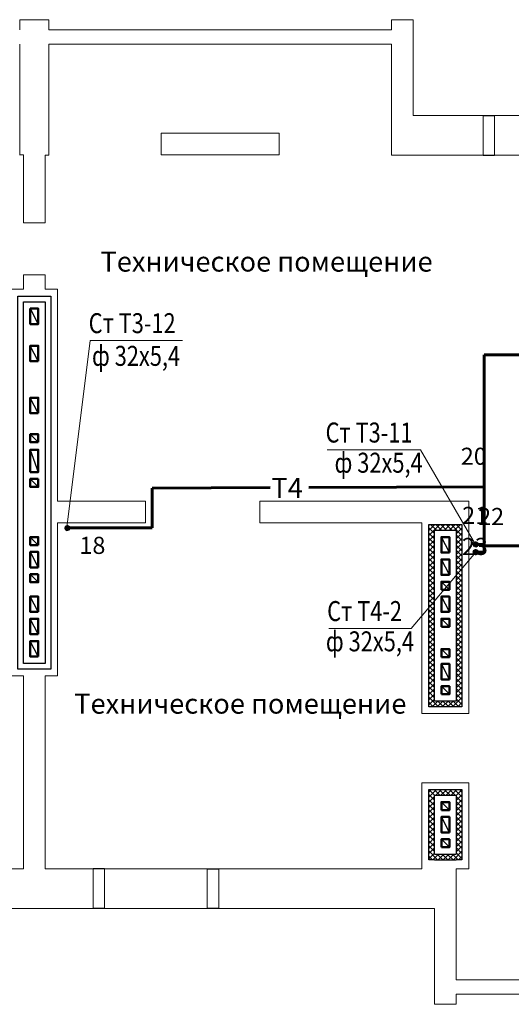
# Model space of a CAD drawing. Units: millimetres. Extents: x 2223612 to 3495227, y -686265 to 153711.
# Drawn here: x 2818375 to 2826985, y -251999 to -234759 of the extents above; entities that cross this region are included whole.
import ezdxf
from ezdxf.enums import TextEntityAlignment as Align

# ---------------------------------------------------------------- set-up
doc = ezdxf.new("R2010")
doc.units = ezdxf.units.MM
for name, color, linetype, lineweight in [('Texct', 80, 'Continuous', 30), ('Вентканалы', 120, 'Continuous', 50), ('ВК-выноски', 250, 'Continuous', 20), ('ВК-Т3', 10, 'Continuous', 60), ('ВК-т4', 14, 'Continuous', 60), ('Изоляция', 20, 'Continuous', 25), ('Размеры', 7, 'Continuous', 25), ('Стена', 2, 'Continuous', 25), ('Стены', 50, 'Continuous', 13), ('стены здан', 214, 'Continuous', 13), ('Штриховка', 7, 'Continuous', 25)]:
    doc.layers.add(name, color=color, linetype=linetype, lineweight=lineweight)
doc.layers.add('ВК-пометки Т3', color=10, linetype='Continuous', lineweight=60, plot=False)
doc.styles.add('GOST 2.304', font='CS_Gost2304.shx')
pattern_1 = [(45, (417013.144, -78128.817), (-44.9012806, 44.9012806), []), (135, (417013.144, -78128.817), (-44.9012806, -44.9012806), [])]

msp = doc.modelspace()

# ---------------------------------------------------------------- hatches: boundary and pattern name
at = {"layer": 'Изоляция', "ltscale": 100}
h = msp.add_hatch(dxfattribs=at)
h.set_pattern_fill('ANSI37', color=256, scale=20, style=0)
h.set_pattern_definition(pattern_1)
h.paths.add_polyline_path([(2826119.8, -243599.1), (2825829.8, -243599.1), (2825829.8, -243699.1), (2826019.8, -243699.1), (2826019.8, -246689.1), (2825829.8, -246689.1), (2825829.8, -246789.1), (2826119.8, -246789.1)])
h.paths.add_polyline_path([(2825639.8, -243699.1), (2825829.8, -243699.1), (2825829.8, -243599.1), (2825539.8, -243599.1), (2825539.8, -246789.1), (2825829.8, -246789.1), (2825829.8, -246689.1), (2825639.8, -246689.1)])
h = msp.add_hatch(dxfattribs=at)
h.set_pattern_fill('ANSI37', color=256, scale=20, style=0)
h.set_pattern_definition(pattern_1)
h.paths.add_polyline_path([(2826119.8, -248238.7), (2825829.8, -248238.7), (2825829.8, -248338.7), (2826019.8, -248338.7), (2826019.8, -249368.7), (2825829.8, -249368.7), (2825829.8, -249468.7), (2826019.8, -249468.7), (2826119.8, -249468.7)])
h.paths.add_polyline_path([(2825829.8, -249368.7), (2825639.8, -249368.7), (2825639.8, -248338.7), (2825829.8, -248338.7), (2825829.8, -248238.7), (2825539.8, -248238.7), (2825539.8, -249468.7), (2825639.8, -249468.7), (2825829.8, -249468.7)])

# ---------------------------------------------------------------- linework, layer by layer
at = {"layer": 'Вентканалы', "color": 2, "lineweight": 25, "ltscale": 100}
for p, q in [((2818560, -239818.2, 2718.4), (2818700, -240088.2, 2718.4)), ((2818699.8, -240738.2, 2718.4), (2818559.8, -240468.2, 2718.4)), ((2818699.8, -241648.6, 2316.7), (2818559.8, -241378.6, 2316.7)), ((2825899.8, -244479.1, 3630.2), (2825759.8, -244209.1, 3630.2)), ((2818699.8, -245519.2, 3142.9), (2818559.8, -245249.2, 3142.9)), ((2818699.8, -245909.2, 3142.9), (2818559.8, -245639.2, 3142.9))]:
    msp.add_line(p, q, dxfattribs=at)
at = {"layer": 'Вентканалы', "lineweight": 25, "ltscale": 100}
for p, q in [((2818559.8, -242018.6, 2316.7), (2818699.8, -242158.6, 2316.7)), ((2818559.8, -242288.6, 2316.7), (2818699.8, -242678.6, 2316.7)), ((2818559.8, -242798.6, 2316.7), (2818699.8, -242938.6, 2316.7)), ((2818559.8, -243819.2, 3142.9), (2818699.8, -243959.2, 3142.9)), ((2818559.8, -244079.2, 3142.9), (2818699.8, -244349.2, 3142.9)), ((2818559.8, -244469.2, 3142.9), (2818699.8, -244609.2, 3142.9)), ((2825759.8, -244599.1, 3630.2), (2825899.8, -244739.1, 3630.2)), ((2825899.8, -245129.1, 3630.2), (2825759.8, -244859.1, 3630.2)), ((2825759.8, -245249.1, 3630.2), (2825899.8, -245389.1, 3630.2)), ((2825759.8, -245779.1, 2470.7), (2825899.8, -245919.1, 2470.7)), ((2825899.8, -246309.1, 2470.7), (2825759.8, -246039.1, 2470.7)), ((2825759.8, -246429.1, 2470.7), (2825899.8, -246569.1, 2470.7)), ((2825759.8, -248458.7, 1004), (2825899.8, -248598.7, 1004)), ((2825899.8, -248988.7, 1004), (2825759.8, -248718.7, 1004)), ((2825759.8, -249108.7, 1004), (2825899.8, -249248.7, 1004))]:
    msp.add_line(p, q, dxfattribs=at)
at = {"layer": 'Вентканалы', "ltscale": 100}
for p, q in [((2818699.8, -242678.6, 2316.7), (2818699.8, -242288.6, 2316.7)), ((2818559.8, -242678.6, 2316.7), (2818699.8, -242678.6, 2316.7))]:
    msp.add_line(p, q, dxfattribs=at)
at = {"layer": 'Вентканалы', "color": 6, "lineweight": 25, "ltscale": 100}
for p, q in [((2825899.8, -244089.1, 3630.2), (2825759.8, -243819.1, 3630.2)), ((2818699.8, -245129.2, 3142.9), (2818559.8, -244859.2, 3142.9))]:
    msp.add_line(p, q, dxfattribs=at)
at = {"layer": 'Вентканалы', "color": 2, "ltscale": 100}
for points, elevation in [([(2818560, -239818.2), (2818700, -239818.2), (2818700, -240088.2), (2818560, -240088.2)], 2718.4), ([(2818699.8, -240738.2), (2818559.8, -240738.2), (2818559.8, -240468.2), (2818699.8, -240468.2)], 2718.4), ([(2818699.8, -241648.6), (2818559.8, -241648.6), (2818559.8, -241378.6), (2818699.8, -241378.6)], 2316.7), ([(2825899.8, -244479.1), (2825759.8, -244479.1), (2825759.8, -244209.1), (2825899.8, -244209.1)], 3630.2), ([(2818699.8, -245519.2), (2818559.8, -245519.2), (2818559.8, -245249.2), (2818699.8, -245249.2)], 3142.9), ([(2818699.8, -245909.2), (2818559.8, -245909.2), (2818559.8, -245639.2), (2818699.8, -245639.2)], 3142.9)]:
    msp.add_lwpolyline(points, close=True, dxfattribs=dict(at, elevation=elevation))
at = {"layer": 'Вентканалы', "ltscale": 100}
for points, elevation in [([(2818699.8, -242158.6), (2818699.8, -242018.6), (2818559.8, -242018.6), (2818559.8, -242158.6)], 2316.7), ([(2818559.8, -242678.6), (2818559.8, -242288.6), (2818699.8, -242288.6), (2818699.8, -242678.6)], 2316.7), ([(2818699.8, -242798.6), (2818699.8, -242938.6), (2818559.8, -242938.6), (2818559.8, -242798.6)], 2316.7), ([(2818699.8, -243959.2), (2818699.8, -243819.2), (2818559.8, -243819.2), (2818559.8, -243959.2)], 3142.9), ([(2818699.8, -244349.2), (2818559.8, -244349.2), (2818559.8, -244079.2), (2818699.8, -244079.2)], 3142.9), ([(2818699.8, -244469.2), (2818699.8, -244609.2), (2818559.8, -244609.2), (2818559.8, -244469.2)], 3142.9), ([(2825759.8, -244739.1), (2825899.8, -244739.1), (2825899.8, -244599.1), (2825759.8, -244599.1)], 3630.2), ([(2825899.8, -245129.1), (2825759.8, -245129.1), (2825759.8, -244859.1), (2825899.8, -244859.1)], 3630.2), ([(2825759.8, -245389.1), (2825899.8, -245389.1), (2825899.8, -245249.1), (2825759.8, -245249.1)], 3630.2), ([(2825759.8, -245919.1), (2825899.8, -245919.1), (2825899.8, -245779.1), (2825759.8, -245779.1)], 2470.7), ([(2825899.8, -246309.1), (2825759.8, -246309.1), (2825759.8, -246039.1), (2825899.8, -246039.1)], 2470.7), ([(2825759.8, -246569.1), (2825899.8, -246569.1), (2825899.8, -246429.1), (2825759.8, -246429.1)], 2470.7), ([(2825759.8, -248598.7), (2825899.8, -248598.7), (2825899.8, -248458.7), (2825759.8, -248458.7)], 1004), ([(2825899.8, -248988.7), (2825759.8, -248988.7), (2825759.8, -248718.7), (2825899.8, -248718.7)], 1004), ([(2825759.8, -249248.7), (2825899.8, -249248.7), (2825899.8, -249108.7), (2825759.8, -249108.7)], 1004)]:
    msp.add_lwpolyline(points, close=True, dxfattribs=dict(at, elevation=elevation))
at = {"layer": 'Вентканалы', "color": 6, "ltscale": 100}
for points, elevation in [([(2825899.8, -244089.1), (2825759.8, -244089.1), (2825759.8, -243819.1), (2825899.8, -243819.1)], 3630.2), ([(2818699.8, -245129.2), (2818559.8, -245129.2), (2818559.8, -244859.2), (2818699.8, -244859.2)], 3142.9)]:
    msp.add_lwpolyline(points, close=True, dxfattribs=dict(at, elevation=elevation))
at = {"layer": 'ВК-выноски', "ltscale": 100}
for p, q in [((2819201.6, -243651.4, 895.4), (2819610.6, -240376.2, 2382.2)), ((2821224.7, -240376.2, 2382.2), (2819610.6, -240376.2, 2382.2)), ((2825393.2, -242291, 2382.2), (2823759.1, -242291, 2382.2)), ((2826360.1, -243946.1, 1338), (2825393.2, -242291, 2382.2)), ((2826360.9, -244081.8, 3344.6), (2825232.7, -245417, 1841)), ((2825232.7, -245417, 1841), (2823786.7, -245417, 1841))]:
    msp.add_line(p, q, dxfattribs=at)
at = {"layer": 'ВК-Т3', "ltscale": 0.256}
for centre in [(2819210.2, -243660.8, 3979.8), (2826360.1, -243946.1, 1338)]:
    msp.add_circle(centre, 30, dxfattribs=at)
at = {"layer": 'ВК-т4', "ltscale": 100}
for p, q in [((2826510.9, -244081.8, 3344.6), (2826509.3, -240626.7, -599.1)), ((2826509.3, -240626.7, -1526.9), (2829081.1, -240626.7, -504.4)), ((2822761.4, -242951.7, -1029.5), (2820697.2, -242958.7, -2009.8)), ((2820697.2, -243655, 3979.8), (2820697.2, -242958.7, 3979.8)), ((2826509.8, -242938.9, 750.6), (2823436.7, -242949.4, -708.8)), ((2819209.2, -243655, 3979.8), (2820697.2, -243655, 3979.8)), ((2826360.1, -243946.9, 1339), (2826510.1, -243946.9, 1339)), ((2826360.9, -244081.8, 3344.6), (2826510.9, -244081.8, 3344.6)), ((2831155, -243970.4, 19.3), (2826510, -243970.4, 19.3))]:
    msp.add_line(p, q, dxfattribs=at)
at = {"layer": 'ВК-т4', "ltscale": 0.256}
msp.add_circle((2826360.9, -244081.8, 3344.6), 30, dxfattribs=at)
at = {"layer": 'Изоляция', "ltscale": 100}
for p, q in [((2825539.8, -248238.7, 1004), (2826119.8, -248238.7, 1004)), ((2825539.8, -249468.7, 1004), (2825539.8, -248238.7, 1004)), ((2826119.8, -248238.7, 1004), (2826119.8, -249468.7, 1004)), ((2825639.8, -248338.7, 1004), (2826019.8, -248338.7, 1004)), ((2825639.8, -249368.7, 1004), (2825639.8, -248338.7, 1004)), ((2826019.8, -248338.7, 1004), (2826019.8, -249368.7, 1004)), ((2825639.8, -249368.7, 1004), (2826019.8, -249368.7, 1004)), ((2825639.8, -249468.7, 1004), (2825539.8, -249468.7, 1004)), ((2825639.8, -249468.7, 1004), (2826019.8, -249468.7, 1004)), ((2826119.8, -249468.7, 1004), (2826019.8, -249468.7, 1004))]:
    msp.add_line(p, q, dxfattribs=at)
for points, elevation in [([(2818340, -239598.2), (2818919.8, -239598.2), (2818919.8, -246129.2), (2818340, -246129.2)], 2718.4), ([(2818440, -239698.2), (2818819.8, -239698.2), (2818819.8, -246029.2), (2818440, -246029.2)], 2718.4), ([(2825539.8, -243599.1), (2826119.8, -243599.1), (2826119.8, -246789.1), (2825539.8, -246789.1)], 3630.2), ([(2825639.8, -243699.1), (2826019.8, -243699.1), (2826019.8, -246689.1), (2825639.8, -246689.1)], 3630.2)]:
    msp.add_lwpolyline(points, close=True, dxfattribs=dict(at, elevation=elevation))
at = {"layer": 'Размеры', "color": 6, "ltscale": 100}
for p, q in [((2825899.8, -244089.1, 3630.2), (2825759.8, -243819.1, 3630.2)), ((2818699.8, -245129.2, 3142.9), (2818559.8, -244859.2, 3142.9))]:
    msp.add_line(p, q, dxfattribs=at)
at = {"layer": 'Размеры', "color": 2, "ltscale": 100}
msp.add_line((2825899.8, -244479.1, 3630.2), (2825759.8, -244209.1, 3630.2), dxfattribs=at)
at = {"layer": 'Размеры', "color": 6, "lineweight": 30, "ltscale": 100, "elevation": 3630.2}
msp.add_lwpolyline([(2825899.8, -244089.1), (2825759.8, -244089.1), (2825759.8, -243819.1), (2825899.8, -243819.1)], close=True, dxfattribs=at)
at = {"layer": 'Размеры', "color": 2, "lineweight": 30, "ltscale": 100, "elevation": 3630.2}
msp.add_lwpolyline([(2825899.8, -244479.1), (2825759.8, -244479.1), (2825759.8, -244209.1), (2825899.8, -244209.1)], close=True, dxfattribs=at)
at = {"layer": 'Стена', "color": 6, "ltscale": 100}
msp.add_line((2825759.8, -243819.1, 3630.2), (2825899.8, -243819.1, 3630.2), dxfattribs=at)
msp.add_line((2825759.8, -243819.1, 3630.2), (2825899.8, -243819.1, 3630.2), dxfattribs=at)
at = {"layer": 'Стена', "color": 2, "ltscale": 100}
msp.add_line((2825759.8, -244209.1, 3630.2), (2825899.8, -244209.1, 3630.2), dxfattribs=at)
msp.add_line((2825759.8, -244209.1, 3630.2), (2825899.8, -244209.1, 3630.2), dxfattribs=at)
at = {"layer": 'Стена', "ltscale": 100}
msp.add_line((2818559.8, -244609.2, 3142.9), (2818699.8, -244609.2, 3142.9), dxfattribs=at)
at = {"layer": 'Стена', "color": 4, "ltscale": 100}
msp.add_line((2818559.8, -244609.2, 3142.9), (2818699.8, -244609.2, 3142.9), dxfattribs=at)
at = {"layer": 'Стены', "lineweight": 25, "ltscale": 100}
for p, q in [((2819859.8, -249628.9, 2894), (2819659.8, -249628.9, 2316.7)), ((2821659.8, -249628.9, 2316.7), (2821859.8, -249628.9, 2316.7)), ((2819859.8, -250318.9, 3320.3), (2819659.8, -250318.9, 2316.7)), ((2821859.8, -250318.9, 2316.7), (2821659.8, -250318.9, 3320.3))]:
    msp.add_line(p, q, dxfattribs=at)
at = {"layer": 'стены здан', "ltscale": 100}
for p, q in [((2818884.8, -234758.9, 3320.7), (2818374.8, -234758.9, 1004)), ((2818374.8, -234758.9, 1004), (2818374.8, -234938.9, 1018.5)), ((2818884.8, -234938.9, 3320.7), (2818884.8, -234758.9, 3320.7)), ((2825264.8, -234758.9, -155.5), (2824884.8, -234758.9, -155.5)), ((2824884.8, -234758.9, -155.5), (2824884.8, -234938.9, -146.6)), ((2825264.8, -236438.9, -67.6), (2825264.8, -234758.9, -155.5)), ((2818884.8, -234938.9, 3320.7), (2824884.8, -234938.9, -158.4)), ((2818374.8, -235188.9, 1038.7), (2818374.8, -237128.1, 1195.1)), ((2818884.8, -237128.9, 3320.7), (2818884.8, -235188.9, 3320.7)), ((2818884.8, -235188.9, 3320.7), (2824884.8, -235188.9, -158.4)), ((2824884.8, -235188.9, -134.2), (2824884.8, -237128.9, -38.1)), ((2826489.8, -236438.9, -423), (2825264.8, -236438.9, -69)), ((2826489.8, -236438.9, -139.2), (2826489.8, -237128.9, -327)), ((2828089.8, -236438.9, -885.3), (2826689.8, -236438.9, -480.8)), ((2826689.8, -237128.9, -327), (2826689.8, -236438.9, -139.2)), ((2818439.9, -238317.9, 8255.3), (2818439.8, -237128.9, 771.5)), ((2818439.8, -237128.9, 771.5), (2818439.8, -237128.9, 771.5)), ((2818819.7, -237128.1, 3357.7), (2818819.7, -238318.2, 3357.7)), ((2826489.8, -237128.9, -423), (2824884.8, -237128.9, -130.2)), ((2818819.8, -238318.2, 7952.6), (2818439.9, -238317.9, 8255.3)), ((2818819.8, -239228.2, -2010.3), (2818441.9, -239228.2, 2608.9)), ((2818441.9, -239228.2, 2608.9), (2818441.9, -239478.2, 2608.9)), ((2818819.8, -239228.2, -2010.3), (2818819.8, -239478.2, -2010.3)), ((2818221.9, -239478.2, 2608.9), (2818441.9, -239478.2, 1366.5)), ((2818819.8, -239478.2, -767.9), (2819039.8, -239478.2, -2010.3)), ((2819039.8, -243188.6, 3105.5), (2819039.8, -239478.2, -2010.3)), ((2819039.8, -243188.5, 10992), (2820579.9, -243188.6, 7763)), ((2820579.9, -243188.6, 114.7), (2820579.9, -243569, 2804.2)), ((2822579.9, -243568.7, 3569.6), (2822579.9, -243188.5, 3569.6)), ((2822579.9, -243188.7, 3569.6), (2826239.8, -243189, -4104.1)), ((2826239.8, -246909.1, -4104.1), (2826239.8, -243188.9, -4104.1)), ((2820579.9, -243569, 8973.8), (2819039.8, -243569, 13135.1)), ((2822579.9, -243568.7, 3569.6), (2825419.8, -243568.9, -4104.1)), ((2825419.8, -246909.1, 2470.7), (2825419.8, -243568.9, -4104.1)), ((2818219.8, -246249.2, 3142.9), (2818439.8, -246249.2, 3142.9)), ((2818819.8, -246249.2, 3142.9), (2819039.8, -246249.2, 3142.9)), ((2818819.8, -246249.2, 1937.3), (2818819.8, -249628.9, 771.5)), ((2826239.8, -246909.1, 2470.7), (2825419.8, -246909.1, 2470.7)), ((2825419.8, -249628.9, -4104.1), (2825419.8, -248118.6, -4104.1)), ((2826239.8, -248118.6, -4104.1), (2825419.8, -248118.6, -4104.1)), ((2826239.8, -248118.6, -4104.1), (2826239.8, -249628.9, -4104.1)), ((2819659.8, -249628.9, -155.5), (2818819.8, -249628.9, -155.5)), ((2819659.8, -249628.9, 2316.7), (2819659.8, -250318.9, 2316.7)), ((2819859.8, -249628.9, 2316.7), (2819859.8, -250318.9, 2316.7)), ((2821659.8, -249628.9, 2316.7), (2821659.8, -250318.9, 2316.7)), ((2821859.8, -249628.9, 2316.7), (2821859.8, -250318.9, 2316.7)), ((2826019.7, -251569.3, -155.5), (2826019.7, -249628.9, -155.5)), ((2826019.7, -249628.9, -155.5), (2826239.8, -249628.9, -4104.1)), ((2815879.8, -250318.9, 2316.7), (2819659.8, -250318.9, 2316.7)), ((2819859.8, -250318.9, 2316.7), (2821659.8, -250318.9, 2316.7)), ((2821859.8, -250318.9, 2316.7), (2825639.9, -250318.9, -155.5)), ((2825639.9, -250318.9, -155.5), (2825639.9, -251998.9, -155.5)), ((2826019.7, -251569.3, -155.5), (2831839.8, -251569.3, -155.5)), ((2826019.7, -251998.9, -155.5), (2826019.7, -251819.3, -155.5)), ((2826019.7, -251819.3, -155.5), (2831839.8, -251819.3, -155.5)), ((2825639.9, -251998.9, -155.5), (2826019.7, -251998.9, -155.5))]:
    msp.add_line(p, q, dxfattribs=at)
for points, elevation in [([(2826489.8, -236438.9), (2826489.8, -237128.9)], -139.2), ([(2826689.8, -237128.9), (2826689.8, -236438.9)], -139.2), ([(2818374.8, -237127.8), (2818439.8, -237127.8), (2818439.8, -237128.9)], 3565.2), ([(2818819.8, -238318.2), (2818819.8, -237128.9), (2818884.8, -237128.9)], 771.5), ([(2826689.8, -237128.9), (2828089.8, -237128.9)], -155.5), ([(2819039.8, -243188.6), (2819039.8, -239478.2)], 771.5), ([(2820579.9, -243188.6), (2820025.7, -243188.6)], -155.5), ([(2826239.8, -243188.6), (2822579.9, -243188.6)], -155.5), ([(2819039.8, -246249.2), (2819039.8, -243568.9)], 771.5), ([(2818439.8, -246249.2), (2818439.8, -249628.9), (2815879.8, -249628.9)], 1004), ([(2821659.8, -249628.9), (2819859.8, -249628.9)], -155.5), ([(2825419.8, -249628.9), (2821859.8, -249628.9)], -155.5)]:
    msp.add_lwpolyline(points, dxfattribs=dict(at, elevation=elevation))
at = {"layer": 'стены здан', "ltscale": 100, "elevation": 239.9}
msp.add_lwpolyline([(2822919.8, -236747.8), (2820849.8, -236747.8), (2820849.8, -237127.8), (2822919.8, -237127.8)], close=True, dxfattribs=at)
at = {"layer": 'Штриховка', "ltscale": 100}
for p, q in [((2826489.8, -236438.9, -139.2), (2826689.8, -236438.9, -139.2)), ((2826489.8, -237128.9, -139.2), (2826689.8, -237128.9, -139.2))]:
    msp.add_line(p, q, dxfattribs=at)

# ---------------------------------------------------------------- texts
at = {"layer": 'Texct', "lineweight": 30, "ltscale": 100, "char_height": 350, "width": 5963.222, "attachment_point": 1, "style": 'GOST 2.304'}
for insert in [(2819789, -238819.7, 2316.7), (2819329.5, -246559.7, 2316.7)]:
    msp.add_mtext('Техническое помещение', dxfattribs=dict(at, insert=insert))
at = {"layer": 'ВК-выноски', "ltscale": 100, "style": 'GOST 2.304', "width": 0.8}
for s, p in [('Ст Т3-12', (2819583.1, -240247.6, 2382.2)), ('ф 32х5,4', (2819640.6, -240819.9, 1864.2)), ('Ст Т3-11', (2823731.6, -242162.5, 2382.2)), ('ф 32х5,4', (2823888.8, -242691.2, 2382.2)), ('Ст Т4-2', (2823759.3, -245288.5, 1841)), ('ф 32х5,4', (2823737.1, -245818.9, -949.1))]:
    msp.add_text(s, height=350, dxfattribs=at).set_placement(p)
at = {"layer": 'ВК-пометки Т3', "ltscale": 100, "style": 'GOST 2.304'}
for s, p in [('20', (2826100, -242552.9, 23562.3)), ('21', (2826123.7, -243588, 23562.3)), ('22', (2826403.9, -243608, 23562.3)), ('18', (2819421.2, -244112.8, 23562.3)), ('23', (2826119.7, -244132, 23562.3))]:
    msp.add_text(s, height=300, dxfattribs=at).set_placement(p)
at = {"layer": 'ВК-т4', "linetype": 'Continuous', "ltscale": 100, "style": 'GOST 2.304'}
msp.add_text('Т4', height=350, dxfattribs=at).set_placement((2823057.3, -242957.4, 780.9), align=Align.MIDDLE_CENTER)

doc.saveas('drawing.dxf')
